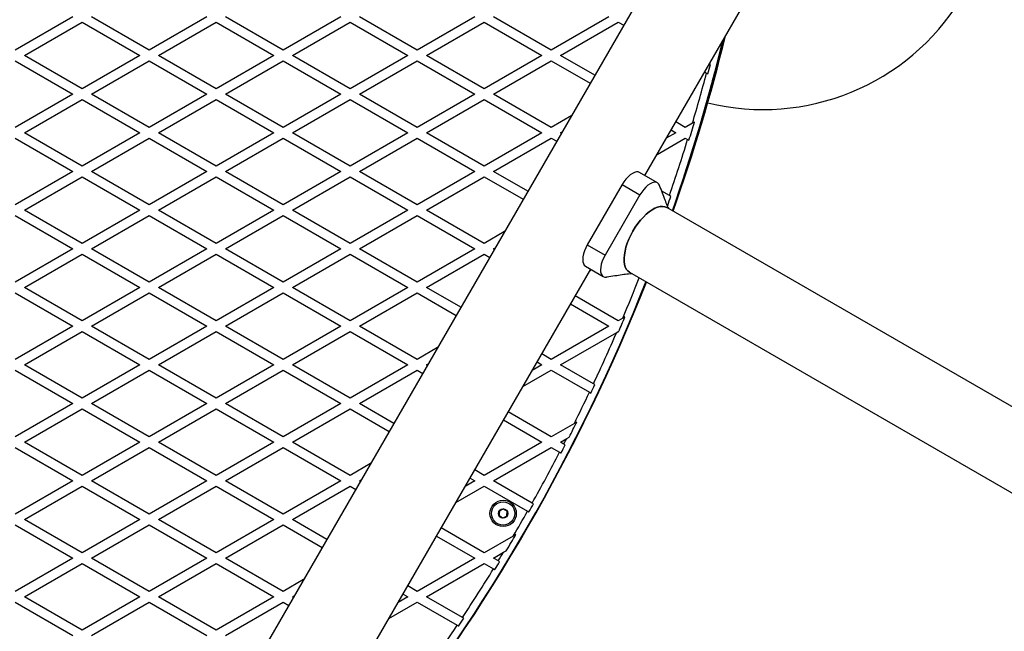
# Model space of a CAD drawing. Units: millimetres. Extents: x 0 to 15298, y 0 to 13105.
# Drawn here: x 10675 to 11311, y 7710 to 8105 of the extents above; entities that cross this region are included whole.
import ezdxf

# ---------------------------------------------------------------- set-up
doc = ezdxf.new("R2010")
doc.units = ezdxf.units.MM

msp = doc.modelspace()

# ---------------------------------------------------------------- linework, layer by layer
at = {"color": 7, "linetype": 'Continuous', "lineweight": 25, "ltscale": 60}
for p, q in [((11093.9, 8151.28), (10723.9, 7510.42)), ((11078.62, 8004.21), (11146.12, 8121.13)), ((10709.01, 8106.82), (10671.71, 8085.29)), ((10758.31, 8085.29), (10721.01, 8106.82)), ((10795.61, 8106.82), (10758.31, 8085.29)), ((10844.91, 8085.29), (10807.61, 8106.82)), ((10882.21, 8106.82), (10844.91, 8085.29)), ((10931.51, 8085.29), (10894.21, 8106.82)), ((10968.82, 8106.82), (10931.51, 8085.29)), ((11018.12, 8085.29), (10980.82, 8106.82)), ((11055.42, 8106.82), (11018.12, 8085.29)), ((10677.71, 8081.82), (10715.01, 8103.36)), ((10715.01, 8103.36), (10752.31, 8081.82)), ((10764.31, 8081.82), (10801.61, 8103.36)), ((10801.61, 8103.36), (10838.91, 8081.82)), ((10850.91, 8081.82), (10888.21, 8103.36)), ((10888.21, 8103.36), (10925.51, 8081.82)), ((10937.51, 8081.82), (10974.82, 8103.36)), ((10974.82, 8103.36), (11012.12, 8081.82)), ((11024.12, 8081.82), (11061.42, 8103.36)), ((11061.42, 8103.36), (11065.03, 8101.28)), ((10715.01, 8060.29), (10677.71, 8081.82)), ((10752.31, 8081.82), (10715.01, 8060.29)), ((10801.61, 8060.29), (10764.31, 8081.82)), ((10838.91, 8081.82), (10801.61, 8060.29)), ((10888.21, 8060.29), (10850.91, 8081.82)), ((10925.51, 8081.82), (10888.21, 8060.29)), ((10974.82, 8060.29), (10937.51, 8081.82)), ((11012.12, 8081.82), (10974.82, 8060.29)), ((11046.38, 8068.97), (11024.12, 8081.82)), ((10671.71, 8078.36), (10709.01, 8056.82)), ((10721.01, 8056.82), (10758.31, 8078.36)), ((10758.31, 8078.36), (10795.61, 8056.82)), ((10807.61, 8056.82), (10844.91, 8078.36)), ((10844.91, 8078.36), (10882.21, 8056.82)), ((10894.21, 8056.82), (10931.51, 8078.36)), ((10931.51, 8078.36), (10968.82, 8056.82)), ((10980.82, 8056.82), (11018.12, 8078.36)), ((11018.12, 8078.36), (11043.38, 8063.78)), ((11120.96, 8075.91), (11120.25, 8076.32)), ((11117.25, 8071.13), (11118.49, 8070.41)), ((11118.49, 8070.41), (11119.38, 8069.9)), ((10709.01, 8056.82), (10671.71, 8035.29)), ((10758.31, 8035.29), (10721.01, 8056.82)), ((10795.61, 8056.82), (10758.31, 8035.29)), ((10844.91, 8035.29), (10807.61, 8056.82)), ((10882.21, 8056.82), (10844.91, 8035.29)), ((10931.51, 8035.29), (10894.21, 8056.82)), ((10968.82, 8056.82), (10931.51, 8035.29)), ((11018.12, 8035.29), (10980.82, 8056.82)), ((10677.71, 8031.82), (10715.01, 8053.36)), ((10715.01, 8053.36), (10752.31, 8031.82)), ((10764.31, 8031.82), (10801.61, 8053.36)), ((10801.61, 8053.36), (10838.91, 8031.82)), ((10850.91, 8031.82), (10888.21, 8053.36)), ((10888.21, 8053.36), (10925.51, 8031.82)), ((10937.51, 8031.82), (10974.82, 8053.36)), ((10974.82, 8053.36), (11012.12, 8031.82)), ((11031.34, 8042.92), (11018.12, 8035.29)), ((11104.72, 8035.29), (11098.6, 8038.82)), ((11109.4, 8037.99), (11104.72, 8035.29)), ((11110.65, 8038.71), (11109.4, 8037.99)), ((10671.71, 8028.36), (10709.01, 8006.82)), ((10715.01, 8010.29), (10677.71, 8031.82)), ((10752.31, 8031.82), (10715.01, 8010.29)), ((10721.01, 8006.82), (10758.31, 8028.36)), ((10758.31, 8028.36), (10795.61, 8006.82)), ((10801.61, 8010.29), (10764.31, 8031.82)), ((10838.91, 8031.82), (10801.61, 8010.29)), ((10807.61, 8006.82), (10844.91, 8028.36)), ((10844.91, 8028.36), (10882.21, 8006.82)), ((10888.21, 8010.29), (10850.91, 8031.82)), ((10925.51, 8031.82), (10888.21, 8010.29)), ((10894.21, 8006.82), (10931.51, 8028.36)), ((10931.51, 8028.36), (10968.82, 8006.82)), ((10974.82, 8010.29), (10937.51, 8031.82)), ((11012.12, 8031.82), (10974.82, 8010.29)), ((10980.82, 8006.82), (11018.12, 8028.36)), ((11018.12, 8028.36), (11021.73, 8026.28)), ((11024.12, 8031.82), (11025.34, 8032.53)), ((11024.73, 8031.47), (11024.12, 8031.82)), ((11086.48, 8017.83), (11104.72, 8028.36)), ((11098.72, 8031.82), (11092.48, 8028.22)), ((11095.6, 8033.63), (11098.72, 8031.82)), ((11104.72, 8028.36), (11106.24, 8027.48)), ((11106.24, 8027.48), (11107.12, 8026.97)), ((10709.01, 8006.82), (10671.71, 7985.29)), ((10677.71, 7981.82), (10715.01, 8003.36)), ((10715.01, 8003.36), (10752.31, 7981.82)), ((10758.31, 7985.29), (10721.01, 8006.82)), ((10795.61, 8006.82), (10758.31, 7985.29)), ((10764.31, 7981.82), (10801.61, 8003.36)), ((10801.61, 8003.36), (10838.91, 7981.82)), ((10844.91, 7985.29), (10807.61, 8006.82)), ((10882.21, 8006.82), (10844.91, 7985.29)), ((10850.91, 7981.82), (10888.21, 8003.36)), ((10888.21, 8003.36), (10925.51, 7981.82)), ((10931.51, 7985.29), (10894.21, 8006.82)), ((10968.82, 8006.82), (10931.51, 7985.29)), ((10937.51, 7981.82), (10974.82, 8003.36)), ((10974.82, 8003.36), (11000.08, 7988.78)), ((11003.08, 7993.97), (10980.82, 8006.82)), ((11086.73, 7999.53), (11075.26, 8006.16)), ((11063.94, 7998.26), (11041.44, 7959.29)), ((11063.94, 7998.26), (11075.41, 7991.63)), ((11075.41, 7991.63), (11052.91, 7952.66)), ((11094.51, 7991.18), (11089.52, 7994.06)), ((11095.39, 7990.68), (11094.51, 7991.18)), ((11093.07, 7985.09), (11093.4, 7984.9)), ((10671.71, 7978.36), (10709.01, 7956.82)), ((10715.01, 7960.29), (10677.71, 7981.82)), ((10752.31, 7981.82), (10715.01, 7960.29)), ((10721.01, 7956.82), (10758.31, 7978.36)), ((10758.31, 7978.36), (10795.61, 7956.82)), ((10801.61, 7960.29), (10764.31, 7981.82)), ((10838.91, 7981.82), (10801.61, 7960.29)), ((10807.61, 7956.82), (10844.91, 7978.36)), ((10844.91, 7978.36), (10882.21, 7956.82)), ((10888.21, 7960.29), (10850.91, 7981.82)), ((10925.51, 7981.82), (10888.21, 7960.29)), ((10894.21, 7956.82), (10931.51, 7978.36)), ((10931.51, 7978.36), (10968.82, 7956.82)), ((10974.82, 7960.29), (10937.51, 7981.82)), ((12981.38, 6893.13), (11092.79, 7983.51)), ((10988.04, 7967.92), (10974.82, 7960.29)), ((11041.44, 7959.29), (11052.91, 7952.66)), ((10709.01, 7956.82), (10671.71, 7935.29)), ((10677.71, 7931.82), (10715.01, 7953.36)), ((10715.01, 7953.36), (10752.31, 7931.82)), ((10758.31, 7935.29), (10721.01, 7956.82)), ((10795.61, 7956.82), (10758.31, 7935.29)), ((10764.31, 7931.82), (10801.61, 7953.36)), ((10801.61, 7953.36), (10838.91, 7931.82)), ((10844.91, 7935.29), (10807.61, 7956.82)), ((10882.21, 7956.82), (10844.91, 7935.29)), ((10850.91, 7931.82), (10888.21, 7953.36)), ((10888.21, 7953.36), (10925.51, 7931.82)), ((10931.51, 7935.29), (10894.21, 7956.82)), ((10968.82, 7956.82), (10931.51, 7935.29)), ((10937.51, 7931.82), (10974.82, 7953.36)), ((10974.82, 7953.36), (10978.43, 7951.28)), ((10980.82, 7956.82), (10982.04, 7957.53)), ((10981.43, 7956.47), (10980.82, 7956.82)), ((11040.26, 7945.53), (11051.73, 7938.91)), ((10878.62, 7657.8), (11043.62, 7943.59)), ((11043.18, 7942.83), (11044.06, 7943.34)), ((11068.64, 7941.68), (12957.23, 6851.3)), ((10671.71, 7928.36), (10709.01, 7906.82)), ((10715.01, 7910.29), (10677.71, 7931.82)), ((10752.31, 7931.82), (10715.01, 7910.29)), ((10721.01, 7906.82), (10758.31, 7928.36)), ((10758.31, 7928.36), (10795.61, 7906.82)), ((10801.61, 7910.29), (10764.31, 7931.82)), ((10838.91, 7931.82), (10801.61, 7910.29)), ((10807.61, 7906.82), (10844.91, 7928.36)), ((10844.91, 7928.36), (10882.21, 7906.82)), ((10888.21, 7910.29), (10850.91, 7931.82)), ((10925.51, 7931.82), (10888.21, 7910.29)), ((10894.21, 7906.82), (10931.51, 7928.36)), ((10931.51, 7928.36), (10956.78, 7913.78)), ((10959.78, 7918.97), (10937.51, 7931.82)), ((11030.65, 7921.13), (11055.42, 7906.82)), ((11061.42, 7910.29), (11033.65, 7926.32)), ((11064.34, 7911.97), (11061.42, 7910.29)), ((11065.76, 7912.8), (11064.34, 7911.97)), ((10709.01, 7906.82), (10671.71, 7885.29)), ((10677.71, 7881.82), (10715.01, 7903.36)), ((10715.01, 7903.36), (10752.31, 7881.82)), ((10758.31, 7885.29), (10721.01, 7906.82)), ((10795.61, 7906.82), (10758.31, 7885.29)), ((10764.31, 7881.82), (10801.61, 7903.36)), ((10801.61, 7903.36), (10838.91, 7881.82)), ((10844.91, 7885.29), (10807.61, 7906.82)), ((10882.21, 7906.82), (10844.91, 7885.29)), ((10850.91, 7881.82), (10888.21, 7903.36)), ((10888.21, 7903.36), (10925.51, 7881.82)), ((10931.51, 7885.29), (10894.21, 7906.82)), ((11055.42, 7906.82), (11018.12, 7885.29)), ((11024.12, 7881.82), (11060.41, 7902.78)), ((11060.41, 7902.78), (11061.42, 7903.36)), ((11061.42, 7903.36), (11061.68, 7903.21)), ((10944.74, 7892.92), (10931.51, 7885.29)), ((11018.12, 7885.29), (11012, 7888.82)), ((10937.51, 7881.82), (10938.74, 7882.53)), ((11009, 7883.63), (11012.12, 7881.82)), ((10671.71, 7878.36), (10709.01, 7856.82)), ((10715.01, 7860.29), (10677.71, 7881.82)), ((10752.31, 7881.82), (10715.01, 7860.29)), ((10721.01, 7856.82), (10758.31, 7878.36)), ((10758.31, 7878.36), (10795.61, 7856.82)), ((10801.61, 7860.29), (10764.31, 7881.82)), ((10838.91, 7881.82), (10801.61, 7860.29)), ((10807.61, 7856.82), (10844.91, 7878.36)), ((10844.91, 7878.36), (10882.21, 7856.82)), ((10888.21, 7860.29), (10850.91, 7881.82)), ((10925.51, 7881.82), (10888.21, 7860.29)), ((10894.21, 7856.82), (10931.51, 7878.36)), ((10931.51, 7878.36), (10935.12, 7876.28)), ((10938.12, 7881.47), (10937.51, 7881.82)), ((10999.88, 7867.83), (11018.12, 7878.36)), ((11012.12, 7881.82), (11005.88, 7878.22)), ((11018.12, 7878.36), (11042.86, 7864.07)), ((11045.43, 7869.52), (11024.12, 7881.82)), ((11046.3, 7869.02), (11045.43, 7869.52)), ((11042.86, 7864.07), (11043.73, 7863.57)), ((10709.01, 7856.82), (10671.71, 7835.29)), ((10758.31, 7835.29), (10721.01, 7856.82)), ((10795.61, 7856.82), (10758.31, 7835.29)), ((10844.91, 7835.29), (10807.61, 7856.82)), ((10882.21, 7856.82), (10844.91, 7835.29)), ((10916.47, 7843.97), (10894.21, 7856.82)), ((10677.71, 7831.82), (10715.01, 7853.36)), ((10715.01, 7853.36), (10752.31, 7831.82)), ((10764.31, 7831.82), (10801.61, 7853.36)), ((10801.61, 7853.36), (10838.91, 7831.82)), ((10850.91, 7831.82), (10888.21, 7853.36)), ((10888.21, 7853.36), (10913.47, 7838.78)), ((11018.12, 7835.29), (10990.35, 7851.32)), ((10987.35, 7846.13), (11012.12, 7831.82)), ((11033.06, 7843.91), (11018.12, 7835.29)), ((11034.62, 7844.81), (11033.06, 7843.91)), ((10715.01, 7810.29), (10677.71, 7831.82)), ((10752.31, 7831.82), (10715.01, 7810.29)), ((10801.61, 7810.29), (10764.31, 7831.82)), ((10838.91, 7831.82), (10801.61, 7810.29)), ((10888.21, 7810.29), (10850.91, 7831.82)), ((11012.12, 7831.82), (10974.82, 7810.29)), ((11024.12, 7831.82), (11028.13, 7834.14)), ((11026.3, 7830.56), (11024.12, 7831.82)), ((11028.13, 7834.14), (11029.71, 7835.06)), ((10671.71, 7828.36), (10709.01, 7806.82)), ((10721.01, 7806.82), (10758.31, 7828.36)), ((10758.31, 7828.36), (10795.61, 7806.82)), ((10807.61, 7806.82), (10844.91, 7828.36)), ((10844.91, 7828.36), (10882.21, 7806.82)), ((10980.82, 7806.82), (11018.12, 7828.36)), ((11018.12, 7828.36), (11023.54, 7825.23)), ((11027.16, 7830.07), (11026.3, 7830.56)), ((10901.43, 7817.92), (10888.21, 7810.29)), ((10974.82, 7810.29), (10968.7, 7813.82)), ((10709.01, 7806.82), (10671.71, 7785.29)), ((10758.31, 7785.29), (10721.01, 7806.82)), ((10795.61, 7806.82), (10758.31, 7785.29)), ((10844.91, 7785.29), (10807.61, 7806.82)), ((10882.21, 7806.82), (10844.91, 7785.29)), ((10894.21, 7806.82), (10895.43, 7807.53)), ((10894.82, 7806.47), (10894.21, 7806.82)), ((10968.82, 7806.82), (10962.58, 7803.22)), ((10965.7, 7808.63), (10968.82, 7806.82)), ((11005.81, 7792.4), (10980.82, 7806.82)), ((10677.71, 7781.82), (10715.01, 7803.36)), ((10715.01, 7803.36), (10752.31, 7781.82)), ((10764.31, 7781.82), (10801.61, 7803.36)), ((10801.61, 7803.36), (10838.91, 7781.82)), ((10850.91, 7781.82), (10888.21, 7803.36)), ((10888.21, 7803.36), (10891.82, 7801.28)), ((10956.58, 7792.83), (10974.82, 7803.36)), ((10974.82, 7803.36), (11002.86, 7787.17)), ((11006.67, 7791.9), (11005.81, 7792.4)), ((10715.01, 7760.29), (10677.71, 7781.82)), ((10752.31, 7781.82), (10715.01, 7760.29)), ((10801.61, 7760.29), (10764.31, 7781.82)), ((10838.91, 7781.82), (10801.61, 7760.29)), ((10873.17, 7768.97), (10850.91, 7781.82)), ((10671.71, 7778.36), (10709.01, 7756.82)), ((10721.01, 7756.82), (10758.31, 7778.36)), ((10758.31, 7778.36), (10795.61, 7756.82)), ((10807.61, 7756.82), (10844.91, 7778.36)), ((10844.91, 7778.36), (10870.17, 7763.78)), ((10974.82, 7760.29), (10947.04, 7776.32)), ((10944.04, 7771.13), (10968.82, 7756.82)), ((10993.6, 7771.13), (10974.82, 7760.29)), ((10995.34, 7772.14), (10993.6, 7771.13)), ((10987.32, 7760.58), (10989.1, 7761.61)), ((10709.01, 7756.82), (10671.71, 7735.29)), ((10758.31, 7735.29), (10721.01, 7756.82)), ((10795.61, 7756.82), (10758.31, 7735.29)), ((10844.91, 7735.29), (10807.61, 7756.82)), ((10968.82, 7756.82), (10931.51, 7735.29)), ((10980.82, 7756.82), (10987.32, 7760.58)), ((10983.95, 7755.01), (10980.82, 7756.82)), ((10984.81, 7754.52), (10983.95, 7755.01)), ((10677.71, 7731.82), (10715.01, 7753.36)), ((10715.01, 7753.36), (10752.31, 7731.82)), ((10764.31, 7731.82), (10801.61, 7753.36)), ((10801.61, 7753.36), (10838.91, 7731.82)), ((10937.51, 7731.82), (10974.82, 7753.36)), ((10974.82, 7753.36), (10980.82, 7749.9)), ((10858.13, 7742.92), (10844.91, 7735.29)), ((10931.51, 7735.29), (10925.39, 7738.82)), ((10715.01, 7710.29), (10677.71, 7731.82)), ((10752.31, 7731.82), (10715.01, 7710.29)), ((10801.61, 7710.29), (10764.31, 7731.82)), ((10838.91, 7731.82), (10801.61, 7710.29)), ((10850.91, 7731.82), (10852.13, 7732.53)), ((10851.52, 7731.47), (10850.91, 7731.82)), ((10925.51, 7731.82), (10919.27, 7728.22)), ((10922.39, 7733.63), (10925.51, 7731.82)), ((10960.74, 7718.42), (10937.51, 7731.82)), ((10671.71, 7728.36), (10709.01, 7706.82)), ((10721.01, 7706.82), (10758.31, 7728.36)), ((10758.31, 7728.36), (10795.61, 7706.82)), ((10807.61, 7706.82), (10844.91, 7728.36)), ((10844.91, 7728.36), (10848.52, 7726.28)), ((10913.27, 7717.83), (10931.51, 7728.36)), ((10931.51, 7728.36), (10957.41, 7713.41)), ((10961.6, 7717.92), (10960.74, 7718.42))]:
    msp.add_line(p, q, dxfattribs=at)
at = {"color": 8, "linetype": 'Continuous', "lineweight": 25, "ltscale": 60, "flags": 128}
msp.add_lwpolyline([(11125.54, 8077.63), (11128.75, 8090.15), (11129.14, 8091.71)], dxfattribs=at)
at = {"color": 7, "linetype": 'Continuous', "lineweight": 25, "ltscale": 60, "flags": 128}
for points in [[(11075.26, 8006.16), (11074.28, 8006.5), (11073.15, 8006.5), (11071.88, 8006.17), (11070.54, 8005.5), (11069.14, 8004.53), (11067.74, 8003.28), (11066.38, 8001.78), (11065.1, 8000.09), (11063.94, 7998.26)], [(11088.15, 7997.73), (11088.09, 7997.87), (11087.52, 7998.86), (11086.73, 7999.53), (11085.76, 7999.87), (11084.62, 7999.88), (11083.36, 7999.54), (11082.01, 7998.88), (11080.62, 7997.9), (11079.22, 7996.65), (11077.86, 7995.16), (11076.58, 7993.47), (11075.41, 7991.63)], [(11088.37, 7996.93), (11088.09, 7997.87), (11087.52, 7998.86), (11086.73, 7999.53), (11085.76, 7999.87), (11084.62, 7999.88), (11083.36, 7999.54), (11082.01, 7998.88), (11080.62, 7997.9), (11079.22, 7996.65), (11077.86, 7995.16), (11076.58, 7993.47), (11075.41, 7991.63)], [(11092.79, 7983.51), (11091.52, 7984.03), (11090.09, 7984.25), (11088.53, 7984.15), (11086.85, 7983.74), (11085.08, 7983.02), (11083.25, 7982), (11081.39, 7980.69), (11079.51, 7979.13), (11077.65, 7977.32), (11075.83, 7975.3), (11074.09, 7973.09), (11072.44, 7970.73), (11070.92, 7968.25), (11069.53, 7965.68), (11068.31, 7963.08), (11067.27, 7960.46), (11066.43, 7957.88), (11065.79, 7955.36), (11065.37, 7952.96), (11065.18, 7950.69), (11065.21, 7948.59), (11065.47, 7946.7), (11065.95, 7945.04), (11066.64, 7943.64), (11067.54, 7942.51), (11068.64, 7941.68)], [(11070.92, 7968.25), (11072.44, 7970.73), (11074.09, 7973.09), (11075.83, 7975.3), (11077.65, 7977.32), (11079.51, 7979.13), (11081.39, 7980.69), (11083.25, 7982), (11085.08, 7983.02), (11086.85, 7983.74), (11088.53, 7984.15), (11090.09, 7984.25), (11091.52, 7984.03), (11092.79, 7983.51)], [(11068.64, 7941.68), (11067.54, 7942.51), (11066.64, 7943.64), (11065.95, 7945.04), (11065.47, 7946.7), (11065.21, 7948.59), (11065.18, 7950.69), (11065.37, 7952.96), (11065.79, 7955.36), (11066.43, 7957.88), (11067.27, 7960.46), (11068.31, 7963.08), (11069.53, 7965.68), (11070.92, 7968.25)], [(11041.44, 7959.29), (11040.43, 7957.36), (11039.61, 7955.41), (11038.99, 7953.48), (11038.61, 7951.64), (11038.46, 7949.95), (11038.56, 7948.45), (11038.9, 7947.19), (11039.47, 7946.21), (11040.26, 7945.53)], [(11052.91, 7952.66), (11051.91, 7950.74), (11051.08, 7948.78), (11050.47, 7946.85), (11050.08, 7945.02), (11049.94, 7943.32), (11050.04, 7941.82), (11050.38, 7940.56), (11050.95, 7939.58), (11051.73, 7938.91), (11052.71, 7938.56), (11053.85, 7938.56), (11053.98, 7938.58)], [(11052.91, 7952.66), (11051.91, 7950.74), (11051.08, 7948.78), (11050.47, 7946.85), (11050.08, 7945.02), (11049.94, 7943.32), (11050.04, 7941.82), (11050.38, 7940.56), (11050.95, 7939.58), (11051.73, 7938.91), (11052.71, 7938.56), (11053.85, 7938.56), (11054.19, 7938.62)]]:
    msp.add_lwpolyline(points, dxfattribs=at)
at = {"color": 7, "linetype": 'Continuous', "lineweight": 25, "ltscale": 3600}
for radius in [8.5, 7.5, 3]:
    msp.add_circle((10987.05, 7785.72), radius, dxfattribs=at)
for centre, radius, start, end in [((11155.01, 8196.82), 150, 256.2034, 112.72299), ((9947.82, 8385.72), 1218.04, 340.60427, 346.1373), ((9947.82, 8385.72), 1218.25, 340.60241, 346.17149), ((9947.82, 8385.72), 1217.42, 344.5049, 346.0351), ((9963.41, 8376.72), 1200, 340.76561, 346.25145), ((9963.41, 8376.72), 1195.99, 345.13477, 345.43275), ((9963.41, 8376.72), 1195, 343.53324, 345.14768), ((9963.41, 8376.72), 1195.99, 342.99613, 343.58339), ((9963.41, 8376.72), 1195, 341.17802, 343.00714), ((9963.41, 8376.72), 1195.99, 340.87576, 341.1686), ((9963.41, 8376.72), 1200, 321.57344, 338.42656), ((9947.82, 8385.72), 1218.04, 321.69916, 338.30084), ((9947.82, 8385.72), 1218.25, 321.7006, 338.2994), ((9963.41, 8376.72), 1195.99, 336.67685, 337.17609), ((9963.41, 8376.72), 1195, 334.88476, 336.63371), ((9963.41, 8376.72), 1195, 333.52126, 334.59609), ((9963.41, 8376.72), 1195.99, 334.59226, 334.88068), ((9963.41, 8376.72), 1195.99, 333.07004, 333.59315), ((9963.41, 8376.72), 1195, 332.80383, 332.99671), ((9963.41, 8376.72), 1195, 330.72659, 332.51584), ((9963.41, 8376.72), 1195.99, 332.51374, 332.80149), ((9963.41, 8376.72), 1195, 329.55108, 330.4389), ((9963.41, 8376.72), 1195.99, 330.43853, 330.72599), ((9963.41, 8376.72), 1195.99, 329.04846, 329.63505), ((9963.41, 8376.72), 1195, 328.65031, 328.96245), ((9963.41, 8376.72), 1195, 326.57226, 328.36254), ((9963.41, 8376.72), 1195.99, 328.3639, 328.65144), ((9963.41, 8376.72), 1195.99, 326.28712, 326.57512), ((9963.41, 8376.72), 1195, 325.02115, 326.28402)]:
    msp.add_arc(centre, radius, start, end, dxfattribs=at)
at = {"color": 8, "linetype": 'Continuous', "lineweight": 25, "ltscale": 3600}
for centre, radius, start, end in [((9947.82, 8385.72), 1218.03, 340.60442, 346.1345), ((9947.82, 8385.72), 1218.03, 321.69904, 338.30096), ((9963.41, 8376.72), 1195, 337.11314, 338.46208)]:
    msp.add_arc(centre, radius, start, end, dxfattribs=at)
at = {"color": 7, "linetype": 'Continuous', "lineweight": 25, "ltscale": 60}
for points, knots in [([(11094.24, 7982.67), (11093.93, 7983.26), (11092.97, 7985.1), (11091.64, 7988.48), (11089.93, 7992.93), (11088.76, 7996.08), (11088.14, 7997.75)], [0, 0, 0, 0, 0.121352, 0.376438, 0.670417, 1, 1, 1, 1]), ([(11053.96, 7938.58), (11055.72, 7938.87), (11059.04, 7939.43), (11063.73, 7940.17), (11067.33, 7940.71), (11069.41, 7940.81), (11070.09, 7940.84)], [0, 0, 0, 0, 0.3289727, 0.6219437, 0.8758924, 1, 1, 1, 1]), ([(11023.54, 7825.23), (11023.74, 7825.11), (11024.03, 7824.95), (11024.32, 7824.78), (11024.41, 7824.73)], [0, 0, 0, 0, 0.684471, 1, 1, 1, 1]), ([(10984.64, 7787.31), (10984.62, 7786.9), (10984.58, 7786.19), (10984.52, 7785.16), (10984.49, 7784.65), (10984.48, 7784.43)], [0, 0, 0, 0, 0.439126, 0.751374, 1, 1, 1, 1]), ([(10987.22, 7788.61), (10986.85, 7788.42), (10986.22, 7788.1), (10985.3, 7787.64), (10984.84, 7787.41), (10984.64, 7787.31)], [0, 0, 0, 0, 0.439126, 0.751374, 1, 1, 1, 1]), ([(10989.63, 7787.02), (10989.49, 7787.11), (10989.1, 7787.37), (10988.36, 7787.86), (10987.68, 7788.3), (10987.32, 7788.54), (10987.22, 7788.61)], [0, 0, 0, 0, 0.184931, 0.519846, 0.871444, 1, 1, 1, 1]), ([(10989.47, 7784.14), (10989.49, 7784.55), (10989.53, 7785.26), (10989.59, 7786.28), (10989.62, 7786.8), (10989.63, 7787.02)], [0, 0, 0, 0, 0.439126, 0.751374, 1, 1, 1, 1]), ([(11002.86, 7787.17), (11003.06, 7787.06), (11003.35, 7786.89), (11003.63, 7786.72), (11003.72, 7786.67)], [0, 0, 0, 0, 0.682938, 1, 1, 1, 1]), ([(10984.48, 7784.43), (10984.57, 7784.36), (10984.94, 7784.12), (10985.62, 7783.68), (10986.35, 7783.19), (10986.75, 7782.93), (10986.89, 7782.84)], [0, 0, 0, 0, 0.128556, 0.480154, 0.815069, 1, 1, 1, 1]), ([(10986.89, 7782.84), (10987.26, 7783.03), (10987.89, 7783.35), (10988.81, 7783.81), (10989.27, 7784.04), (10989.47, 7784.14)], [0, 0, 0, 0, 0.439126, 0.751374, 1, 1, 1, 1]), ([(10980.82, 7749.9), (10981.01, 7749.78), (10981.3, 7749.61), (10981.59, 7749.45), (10981.68, 7749.4)], [0, 0, 0, 0, 0.68356, 1, 1, 1, 1]), ([(10957.41, 7713.41), (10957.61, 7713.29), (10957.9, 7713.13), (10958.19, 7712.96), (10958.28, 7712.91)], [0, 0, 0, 0, 0.686343, 1, 1, 1, 1])]:
    msp.add_open_spline(points, degree=3, knots=knots, dxfattribs=at)

doc.saveas('drawing.dxf')
